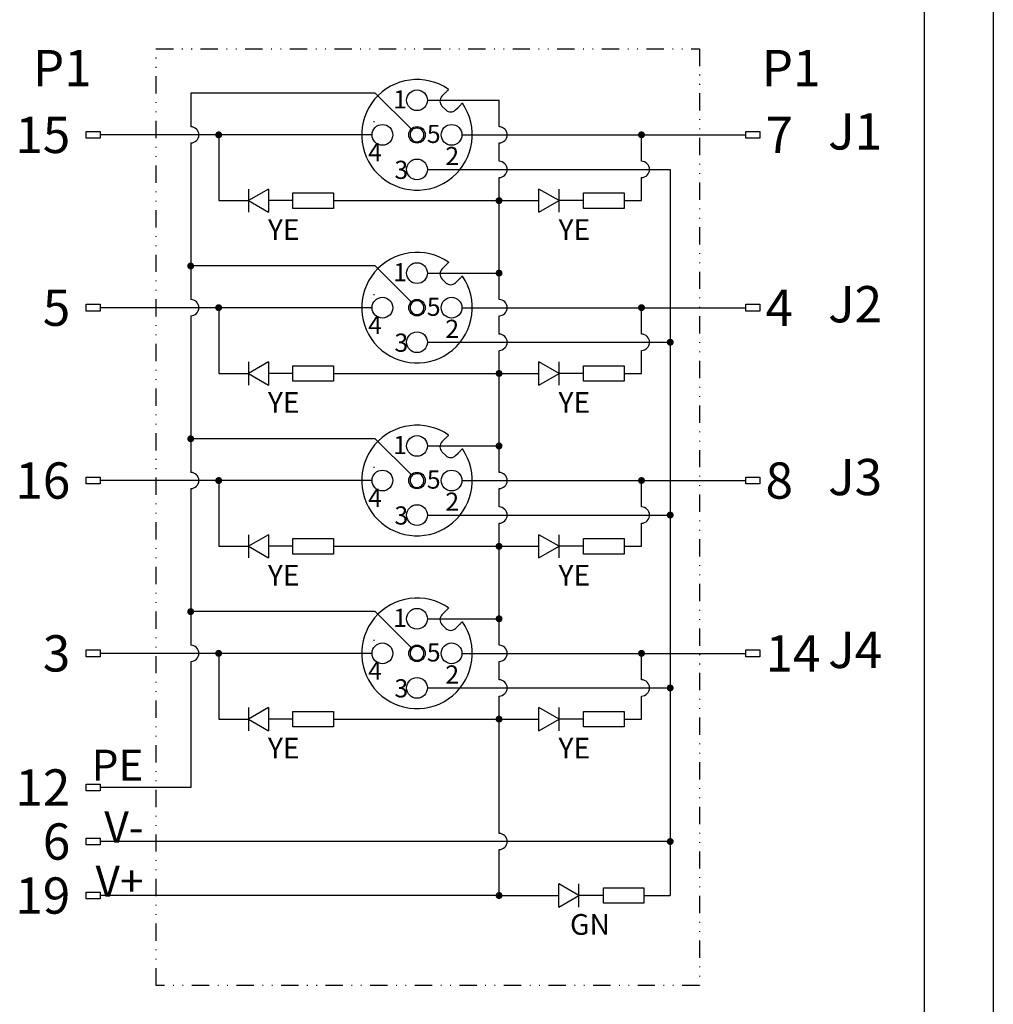
# Model space of a CAD drawing. Units: millimetres. Extents: x 2612 to 3815, y 1414 to 1834.
# Drawn here: x 3674 to 3815, y 1545 to 1687 of the extents above; entities that cross this region are included whole.
import ezdxf
from ezdxf.enums import TextEntityAlignment as Align

# ---------------------------------------------------------------- set-up
doc = ezdxf.new("R2010")
doc.units = ezdxf.units.MM
doc.linetypes.add('DIVIDE', pattern=[1.25, 0.5, -0.25, 0, -0.25, 0, -0.25])
doc.layers.add('A1', color=7, linetype='Continuous', lineweight=30)
doc.layers.add('A7', color=7, linetype='Continuous', lineweight=25)
doc.layers.add('A3', color=3, linetype='Continuous')
doc.layers.add('A6', color=1, linetype='Continuous')
doc.styles.add('样式', font='isocp.shx', dxfattribs={"bigfont": 'gbcbig.shx'})

msp = doc.modelspace()

# ---------------------------------------------------------------- linework, layer by layer
for points in [[(3683.393, 1671.107), (3685.417, 1671.107), (3685.417, 1670.108), (3683.393, 1670.108)], [(3778.861, 1671.107), (3780.886, 1671.107), (3780.886, 1670.108), (3778.861, 1670.108)], [(3683.393, 1646.107), (3685.417, 1646.107), (3685.417, 1645.108), (3683.393, 1645.108)], [(3778.861, 1646.107), (3780.886, 1646.107), (3780.886, 1645.108), (3778.861, 1645.108)], [(3683.393, 1621.107), (3685.417, 1621.107), (3685.417, 1620.108), (3683.393, 1620.108)], [(3778.861, 1621.107), (3780.886, 1621.107), (3780.886, 1620.108), (3778.861, 1620.108)], [(3683.393, 1596.107), (3685.417, 1596.107), (3685.417, 1595.108), (3683.393, 1595.108)], [(3778.861, 1596.107), (3780.886, 1596.107), (3780.886, 1595.108), (3778.861, 1595.108)], [(3683.393, 1576.704), (3685.417, 1576.704), (3685.417, 1575.706), (3683.393, 1575.706)], [(3683.393, 1568.889), (3685.417, 1568.889), (3685.417, 1567.89), (3683.393, 1567.89)], [(3683.393, 1561.074), (3685.417, 1561.074), (3685.417, 1560.075), (3683.393, 1560.075)]]:
    msp.add_lwpolyline(points, close=True)
at = {"layer": 'A1'}
msp.add_line((3804.648, 1824.08), (3804.648, 1424.08), dxfattribs=at)
at = {"layer": 'A3', "color": 0}
for p, q in [((3725.238, 1676.637), (3698.528, 1676.637)), ((3730.42, 1671.456), (3725.238, 1676.637)), ((3732.768, 1675.607), (3743.139, 1675.607)), ((3735.44, 1674.213), (3734.875, 1674.779)), ((3725.1, 1672.479), (3724.986, 1672.479)), ((3730.246, 1671.205), (3730.382, 1671.07)), ((3730.806, 1671.494), (3730.676, 1671.623)), ((3724.768, 1670.607), (3685.417, 1670.607)), ((3731.731, 1669.721), (3731.862, 1669.59)), ((3732.3, 1670), (3732.155, 1670.145)), ((3737.768, 1670.607), (3778.861, 1670.607)), ((3732.768, 1665.607), (3767.903, 1665.607)), ((3719.181, 1661.091), (3743.139, 1661.091)), ((3725.238, 1651.637), (3698.528, 1651.637)), ((3730.42, 1646.456), (3725.238, 1651.637)), ((3732.768, 1650.607), (3743.139, 1650.607)), ((3735.44, 1649.213), (3734.875, 1649.779)), ((3725.1, 1647.479), (3724.986, 1647.479)), ((3730.806, 1646.494), (3730.676, 1646.623)), ((3724.768, 1645.607), (3685.417, 1645.607)), ((3730.246, 1646.205), (3730.382, 1646.07)), ((3732.3, 1645), (3732.155, 1645.145)), ((3737.768, 1645.607), (3778.861, 1645.607)), ((3731.731, 1644.721), (3731.862, 1644.59)), ((3732.768, 1640.607), (3767.903, 1640.607)), ((3719.181, 1636.091), (3743.139, 1636.091)), ((3725.238, 1626.637), (3698.528, 1626.637)), ((3730.42, 1621.456), (3725.238, 1626.637)), ((3732.768, 1625.607), (3743.139, 1625.607)), ((3735.44, 1624.213), (3734.875, 1624.779)), ((3725.1, 1622.479), (3724.986, 1622.479)), ((3730.246, 1621.205), (3730.382, 1621.07)), ((3730.806, 1621.494), (3730.676, 1621.623)), ((3724.768, 1620.607), (3685.417, 1620.607)), ((3731.731, 1619.721), (3731.862, 1619.59)), ((3732.3, 1620), (3732.155, 1620.145)), ((3737.768, 1620.607), (3778.861, 1620.607)), ((3732.768, 1615.607), (3767.903, 1615.607)), ((3719.181, 1611.091), (3743.139, 1611.091)), ((3725.238, 1601.637), (3698.528, 1601.637)), ((3730.42, 1596.456), (3725.238, 1601.637)), ((3732.768, 1600.607), (3743.139, 1600.607)), ((3735.44, 1599.213), (3734.875, 1599.779)), ((3725.1, 1597.479), (3724.986, 1597.479)), ((3730.806, 1596.494), (3730.676, 1596.623)), ((3724.768, 1595.607), (3685.417, 1595.607)), ((3730.246, 1596.205), (3730.382, 1596.07)), ((3737.768, 1595.607), (3778.861, 1595.607)), ((3731.731, 1594.721), (3731.862, 1594.59)), ((3732.3, 1595), (3732.155, 1595.145)), ((3732.768, 1590.607), (3767.903, 1590.607)), ((3719.181, 1586.091), (3743.139, 1586.091))]:
    msp.add_line(p, q, dxfattribs=at)
for centre, radius in [((3731.268, 1675.607), 1.5), ((3726.268, 1670.607), 1.5), ((3736.268, 1670.607), 1.5), ((3731.268, 1670.607), 1.2), ((3731.268, 1665.607), 1.5), ((3731.268, 1650.607), 1.5), ((3726.268, 1645.607), 1.5), ((3731.268, 1645.607), 1.2), ((3736.268, 1645.607), 1.5), ((3731.268, 1640.607), 1.5), ((3731.268, 1625.607), 1.5), ((3726.268, 1620.607), 1.5), ((3731.268, 1620.607), 1.2), ((3736.268, 1620.607), 1.5), ((3731.268, 1615.607), 1.5), ((3731.268, 1600.607), 1.5), ((3726.268, 1595.607), 1.5), ((3731.268, 1595.607), 1.2), ((3736.268, 1595.607), 1.5), ((3731.268, 1590.607), 1.5)]:
    msp.add_circle(centre, radius, dxfattribs=at)
for centre, radius, start, end in [((3731.268, 1670.607), 8, 55.07866, 34.92134), ((3735.582, 1675.486), 1, 135, 225), ((3736.147, 1674.921), 1, 225, 315), ((3731.268, 1670.607), 1, 152.4576, 297.5424), ((3731.268, 1670.607), 1, 117.5424, 152.4576), ((3731.268, 1670.607), 1, 332.4576, 117.5424), ((3731.268, 1670.607), 1, 297.5424, 332.4576), ((3731.268, 1645.607), 8, 55.07866, 34.92134), ((3735.582, 1650.486), 1, 135, 225), ((3736.147, 1649.921), 1, 225, 315), ((3731.268, 1645.607), 1, 117.5424, 152.4576), ((3731.268, 1645.607), 1, 332.4576, 117.5424), ((3731.268, 1645.607), 1, 152.4576, 297.5424), ((3731.268, 1645.607), 1, 297.5424, 332.4576), ((3731.268, 1620.607), 8, 55.07866, 34.92134), ((3735.582, 1625.486), 1, 135, 225), ((3736.147, 1624.921), 1, 225, 315), ((3731.268, 1620.607), 1, 152.4576, 297.5424), ((3731.268, 1620.607), 1, 117.5424, 152.4576), ((3731.268, 1620.607), 1, 332.4576, 117.5424), ((3731.268, 1620.607), 1, 297.5424, 332.4576), ((3731.268, 1595.607), 8, 55.07866, 34.92134), ((3735.582, 1600.486), 1, 135, 225), ((3736.147, 1599.921), 1, 225, 315), ((3731.268, 1595.607), 1, 332.4576, 117.5424), ((3731.268, 1595.607), 1, 152.4576, 297.5424), ((3731.268, 1595.607), 1, 117.5424, 152.4576), ((3731.268, 1595.607), 1, 297.5424, 332.4576)]:
    msp.add_arc(centre, radius, start, end, dxfattribs=at)
for points, knots in [([(3735.848, 1677.167), (3735.848, 1677.167), (3735.848, 1677.167), (3735.831, 1677.15), (3735.761, 1677.08), (3735.654, 1676.972), (3735.532, 1676.851), (3735.45, 1676.769), (3734.875, 1676.193)], [0, 0, 0, 0, 0.00210954, 0.21201091, 0.42185849, 0.63355804, 0.84839816, 1, 1, 1, 1]), ([(3736.854, 1674.213), (3737.445, 1674.804), (3737.542, 1674.902), (3737.673, 1675.032), (3737.771, 1675.13), (3737.821, 1675.18), (3737.826, 1675.185), (3737.828, 1675.187)], [0, 0, 0, 0, 0.2161026, 0.436234, 0.6536598, 0.8675615, 1, 1, 1, 1]), ([(3735.848, 1652.167), (3735.848, 1652.167), (3735.848, 1652.167), (3735.831, 1652.15), (3735.761, 1652.08), (3735.654, 1651.972), (3735.532, 1651.851), (3735.45, 1651.769), (3734.875, 1651.193)], [0, 0, 0, 0, 0.00210954, 0.21201091, 0.42185849, 0.63355804, 0.84839816, 1, 1, 1, 1]), ([(3736.854, 1649.213), (3737.445, 1649.804), (3737.542, 1649.902), (3737.673, 1650.032), (3737.771, 1650.13), (3737.821, 1650.18), (3737.826, 1650.185), (3737.828, 1650.187)], [0, 0, 0, 0, 0.2161026, 0.436234, 0.6536598, 0.8675615, 1, 1, 1, 1]), ([(3735.848, 1627.167), (3735.848, 1627.167), (3735.848, 1627.167), (3735.831, 1627.15), (3735.761, 1627.08), (3735.654, 1626.972), (3735.532, 1626.851), (3735.45, 1626.769), (3734.875, 1626.193)], [0, 0, 0, 0, 0.00210954, 0.21201091, 0.42185849, 0.63355804, 0.84839816, 1, 1, 1, 1]), ([(3736.854, 1624.213), (3737.445, 1624.804), (3737.542, 1624.902), (3737.673, 1625.032), (3737.771, 1625.13), (3737.821, 1625.18), (3737.826, 1625.185), (3737.828, 1625.187)], [0, 0, 0, 0, 0.2161026, 0.436234, 0.6536598, 0.8675615, 1, 1, 1, 1]), ([(3735.848, 1602.167), (3735.848, 1602.167), (3735.848, 1602.167), (3735.831, 1602.15), (3735.761, 1602.08), (3735.654, 1601.972), (3735.532, 1601.851), (3735.45, 1601.769), (3734.875, 1601.193)], [0, 0, 0, 0, 0.00210954, 0.21201091, 0.42185849, 0.63355804, 0.84839816, 1, 1, 1, 1]), ([(3736.854, 1599.213), (3737.445, 1599.804), (3737.542, 1599.902), (3737.673, 1600.032), (3737.771, 1600.13), (3737.821, 1600.18), (3737.826, 1600.185), (3737.828, 1600.187)], [0, 0, 0, 0, 0.2161026, 0.436234, 0.6536598, 0.8675615, 1, 1, 1, 1])]:
    msp.add_open_spline(points, degree=3, knots=knots, dxfattribs=at)
at = {"layer": 'A6'}
msp.add_line((3814.648, 1834.08), (3814.648, 1414.08), dxfattribs=at)
at = {"layer": 'A7'}
for p, q in [((3698.528, 1676.637), (3698.528, 1671.782)), ((3743.139, 1671.782), (3743.139, 1675.607)), ((3698.528, 1669.432), (3698.528, 1646.782)), ((3702.576, 1670.607), (3702.576, 1661.091)), ((3743.139, 1666.782), (3743.139, 1669.432)), ((3763.747, 1666.782), (3763.747, 1670.607)), ((3767.903, 1665.607), (3767.903, 1568.39)), ((3743.139, 1646.782), (3743.139, 1664.432)), ((3763.747, 1661.091), (3763.747, 1664.432)), ((3709.773, 1662.765), (3706.873, 1661.091)), ((3706.873, 1662.765), (3706.873, 1659.416)), ((3709.773, 1662.765), (3709.773, 1659.416)), ((3748.913, 1659.416), (3748.913, 1662.765)), ((3751.813, 1661.091), (3748.913, 1662.765)), ((3751.813, 1659.416), (3751.813, 1662.765)), ((3702.576, 1661.091), (3706.873, 1661.091)), ((3706.873, 1661.091), (3709.773, 1659.416)), ((3713.325, 1661.091), (3709.773, 1661.091)), ((3743.139, 1661.091), (3748.913, 1661.091)), ((3748.913, 1659.416), (3751.813, 1661.091)), ((3755.366, 1661.091), (3751.813, 1661.091)), ((3761.221, 1661.091), (3763.747, 1661.091)), ((3702.576, 1645.607), (3702.576, 1636.091)), ((3763.747, 1641.782), (3763.747, 1645.607)), ((3698.528, 1644.432), (3698.528, 1621.782)), ((3743.139, 1641.782), (3743.139, 1644.432)), ((3743.139, 1621.782), (3743.139, 1639.432)), ((3763.747, 1636.091), (3763.747, 1639.432)), ((3709.773, 1637.765), (3706.873, 1636.091)), ((3706.873, 1637.765), (3706.873, 1634.416)), ((3709.773, 1637.765), (3709.773, 1634.416)), ((3748.913, 1634.416), (3748.913, 1637.765)), ((3751.813, 1636.091), (3748.913, 1637.765)), ((3751.813, 1634.416), (3751.813, 1637.765)), ((3702.576, 1636.091), (3706.873, 1636.091)), ((3706.873, 1636.091), (3709.773, 1634.416)), ((3713.325, 1636.091), (3709.773, 1636.091)), ((3743.139, 1636.091), (3748.913, 1636.091)), ((3748.913, 1634.416), (3751.813, 1636.091)), ((3755.366, 1636.091), (3751.813, 1636.091)), ((3761.221, 1636.091), (3763.747, 1636.091)), ((3698.528, 1619.432), (3698.528, 1596.782)), ((3702.576, 1620.607), (3702.576, 1611.091)), ((3743.139, 1616.782), (3743.139, 1619.432)), ((3763.747, 1616.782), (3763.747, 1620.607)), ((3743.139, 1596.782), (3743.139, 1614.432)), ((3763.747, 1611.091), (3763.747, 1614.432)), ((3709.773, 1612.765), (3706.873, 1611.091)), ((3706.873, 1612.765), (3706.873, 1609.416)), ((3709.773, 1612.765), (3709.773, 1609.416)), ((3748.913, 1609.416), (3748.913, 1612.765)), ((3751.813, 1611.091), (3748.913, 1612.765)), ((3751.813, 1609.416), (3751.813, 1612.765)), ((3702.576, 1611.091), (3706.873, 1611.091)), ((3706.873, 1611.091), (3709.773, 1609.416)), ((3713.325, 1611.091), (3709.773, 1611.091)), ((3743.139, 1611.091), (3748.913, 1611.091)), ((3748.913, 1609.416), (3751.813, 1611.091)), ((3755.366, 1611.091), (3751.813, 1611.091)), ((3761.221, 1611.091), (3763.747, 1611.091)), ((3702.576, 1595.607), (3702.576, 1586.091)), ((3763.747, 1591.782), (3763.747, 1595.607)), ((3698.528, 1594.432), (3698.528, 1576.205)), ((3743.139, 1591.782), (3743.139, 1594.432)), ((3743.139, 1569.565), (3743.139, 1589.432)), ((3763.747, 1586.091), (3763.747, 1589.432)), ((3709.773, 1587.765), (3706.873, 1586.091)), ((3706.873, 1587.765), (3706.873, 1584.416)), ((3709.773, 1587.765), (3709.773, 1584.416)), ((3748.913, 1584.416), (3748.913, 1587.765)), ((3751.813, 1586.091), (3748.913, 1587.765)), ((3751.813, 1584.416), (3751.813, 1587.765)), ((3702.576, 1586.091), (3706.873, 1586.091)), ((3706.873, 1586.091), (3709.773, 1584.416)), ((3713.325, 1586.091), (3709.773, 1586.091)), ((3743.139, 1586.091), (3748.913, 1586.091)), ((3748.913, 1584.416), (3751.813, 1586.091)), ((3755.366, 1586.091), (3751.813, 1586.091)), ((3761.221, 1586.091), (3763.747, 1586.091)), ((3698.528, 1576.205), (3685.417, 1576.205)), ((3767.903, 1568.39), (3685.417, 1568.39)), ((3767.903, 1568.39), (3767.903, 1560.575)), ((3743.139, 1560.575), (3743.139, 1567.215)), ((3751.781, 1558.901), (3751.781, 1562.249)), ((3754.681, 1560.575), (3751.781, 1562.249)), ((3754.681, 1558.901), (3754.681, 1562.249)), ((3743.139, 1560.575), (3685.417, 1560.575)), ((3743.139, 1560.575), (3751.781, 1560.575)), ((3751.781, 1558.901), (3754.681, 1560.575)), ((3758.233, 1560.575), (3754.681, 1560.575)), ((3764.089, 1560.575), (3767.903, 1560.575))]:
    msp.add_line(p, q, dxfattribs=at)
at = {"layer": 'A7', "linetype": 'DIVIDE', "ltscale": 5}
msp.add_lwpolyline([(3772.15, 1683.064), (3772.15, 1547.572), (3693.515, 1547.572), (3693.515, 1683.064)], close=True, dxfattribs=at)
at = {"layer": 'A7', "const_width": 0.5}
for points in [[(3702.576, 1670.857, 1), (3702.576, 1670.357, 1)], [(3763.747, 1670.857, 1), (3763.747, 1670.357, 1)], [(3743.139, 1661.341, 1), (3743.139, 1660.841, 1)], [(3698.528, 1651.887, 1), (3698.528, 1651.387, 1)], [(3743.139, 1650.857, 1), (3743.139, 1650.357, 1)], [(3702.576, 1645.857, 1), (3702.576, 1645.357, 1)], [(3763.747, 1645.857, 1), (3763.747, 1645.357, 1)], [(3767.903, 1640.857, 1), (3767.903, 1640.357, 1)], [(3743.139, 1636.341, 1), (3743.139, 1635.841, 1)], [(3698.528, 1626.887, 1), (3698.528, 1626.387, 1)], [(3743.139, 1625.857, 1), (3743.139, 1625.357, 1)], [(3702.576, 1620.857, 1), (3702.576, 1620.357, 1)], [(3763.747, 1620.857, 1), (3763.747, 1620.357, 1)], [(3767.903, 1615.857, 1), (3767.903, 1615.357, 1)], [(3743.139, 1611.341, 1), (3743.139, 1610.841, 1)], [(3698.528, 1601.887, 1), (3698.528, 1601.387, 1)], [(3743.139, 1600.857, 1), (3743.139, 1600.357, 1)], [(3702.576, 1595.857, 1), (3702.576, 1595.357, 1)], [(3763.747, 1595.857, 1), (3763.747, 1595.357, 1)], [(3767.903, 1590.857, 1), (3767.903, 1590.357, 1)], [(3743.139, 1586.341, 1), (3743.139, 1585.841, 1)], [(3767.903, 1568.64, 1), (3767.903, 1568.14, 1)], [(3743.139, 1560.825, 1), (3743.139, 1560.325, 1)]]:
    msp.add_lwpolyline(points, format="xyb", close=True, dxfattribs=at)
at = {"layer": 'A7'}
for points in [[(3719.181, 1659.968), (3713.325, 1659.968), (3713.325, 1662.213), (3719.181, 1662.213)], [(3761.221, 1659.968), (3755.366, 1659.968), (3755.366, 1662.213), (3761.221, 1662.213)], [(3719.181, 1634.968), (3713.325, 1634.968), (3713.325, 1637.213), (3719.181, 1637.213)], [(3761.221, 1634.968), (3755.366, 1634.968), (3755.366, 1637.213), (3761.221, 1637.213)], [(3719.181, 1609.968), (3713.325, 1609.968), (3713.325, 1612.213), (3719.181, 1612.213)], [(3761.221, 1609.968), (3755.366, 1609.968), (3755.366, 1612.213), (3761.221, 1612.213)], [(3719.181, 1584.968), (3713.325, 1584.968), (3713.325, 1587.213), (3719.181, 1587.213)], [(3761.221, 1584.968), (3755.366, 1584.968), (3755.366, 1587.213), (3761.221, 1587.213)], [(3764.089, 1559.452), (3758.233, 1559.452), (3758.233, 1561.697), (3764.089, 1561.697)]]:
    msp.add_lwpolyline(points, close=True, dxfattribs=at)
for centre in [(3698.528, 1670.607), (3743.139, 1670.607), (3743.139, 1665.607), (3763.747, 1665.607), (3698.528, 1645.607), (3743.139, 1645.607), (3743.139, 1640.607), (3763.747, 1640.607), (3698.528, 1620.607), (3743.139, 1620.607), (3743.139, 1615.607), (3763.747, 1615.607), (3698.528, 1595.607), (3743.139, 1595.607), (3743.139, 1590.607), (3763.747, 1590.607), (3743.139, 1568.39)]:
    msp.add_arc(centre, 1.175, 270, 90, dxfattribs=at)

# ---------------------------------------------------------------- texts
at = {"style": '样式'}
for s, p in [('J1', (3790.754, 1671.108)), ('7', (3781.69, 1670.603)), ('4', (3781.69, 1645.603)), ('J2', (3790.754, 1646.108)), ('J3', (3790.754, 1621.108)), ('8', (3781.69, 1620.603)), ('14', (3781.69, 1595.603)), ('J4', (3790.754, 1596.108))]:
    msp.add_text(s, height=5.25, dxfattribs=at).set_placement(p, align=Align.MIDDLE_LEFT)
for s, height, p in [('15', 5.25, (3681.104, 1670.603)), ('YE', 3, (3714.278, 1656.909)), ('YE', 3, (3756.318, 1656.909)), ('5', 5.25, (3681.104, 1645.603)), ('YE', 3, (3714.278, 1631.909)), ('YE', 3, (3756.318, 1631.909)), ('16', 5.25, (3681.104, 1620.603)), ('YE', 3, (3714.278, 1606.909)), ('YE', 3, (3756.318, 1606.909)), ('3', 5.25, (3681.104, 1595.603)), ('YE', 3, (3714.278, 1581.909)), ('YE', 3, (3756.318, 1581.909)), ('PE', 4.5, (3691.69, 1579.417)), ('12', 5.25, (3681.104, 1576.201)), ('V-', 4.5, (3691.69, 1570.482)), ('6', 5.25, (3681.104, 1568.386)), ('V+', 4.5, (3691.69, 1562.667)), ('19', 5.25, (3681.104, 1560.571)), ('GN', 3, (3759.186, 1556.393))]:
    msp.add_text(s, height=height, dxfattribs=at).set_placement(p, align=Align.MIDDLE_RIGHT)
at = {"char_height": 5.25, "attachment_point": 1, "style": '样式'}
for insert in [(3675.695, 1682.897), (3781.138, 1682.897)]:
    msp.add_mtext_dynamic_manual_height_columns('P1', width=17.93645, gutter_width=12.5, heights=[0], dxfattribs=dict(at, insert=insert))
at = {"layer": 'A3', "color": 0, "style": '样式'}
for s, p in [('1', (3727.83, 1675.743)), ('5', (3732.693, 1670.743)), ('4', (3724.198, 1668.106)), ('2', (3735.371, 1667.55)), ('3', (3728.006, 1665.547)), ('1', (3727.83, 1650.743)), ('5', (3732.693, 1645.743)), ('4', (3724.198, 1643.106)), ('2', (3735.371, 1642.55)), ('3', (3728.006, 1640.547)), ('1', (3727.83, 1625.743)), ('5', (3732.693, 1620.743)), ('4', (3724.198, 1618.106)), ('2', (3735.371, 1617.55)), ('3', (3728.006, 1615.547)), ('1', (3727.83, 1600.743)), ('5', (3732.693, 1595.743)), ('4', (3724.198, 1593.106)), ('2', (3735.371, 1592.55)), ('3', (3728.006, 1590.547))]:
    msp.add_text(s, height=2.625, dxfattribs=at).set_placement(p, align=Align.MIDDLE_LEFT)

doc.saveas('drawing.dxf')
